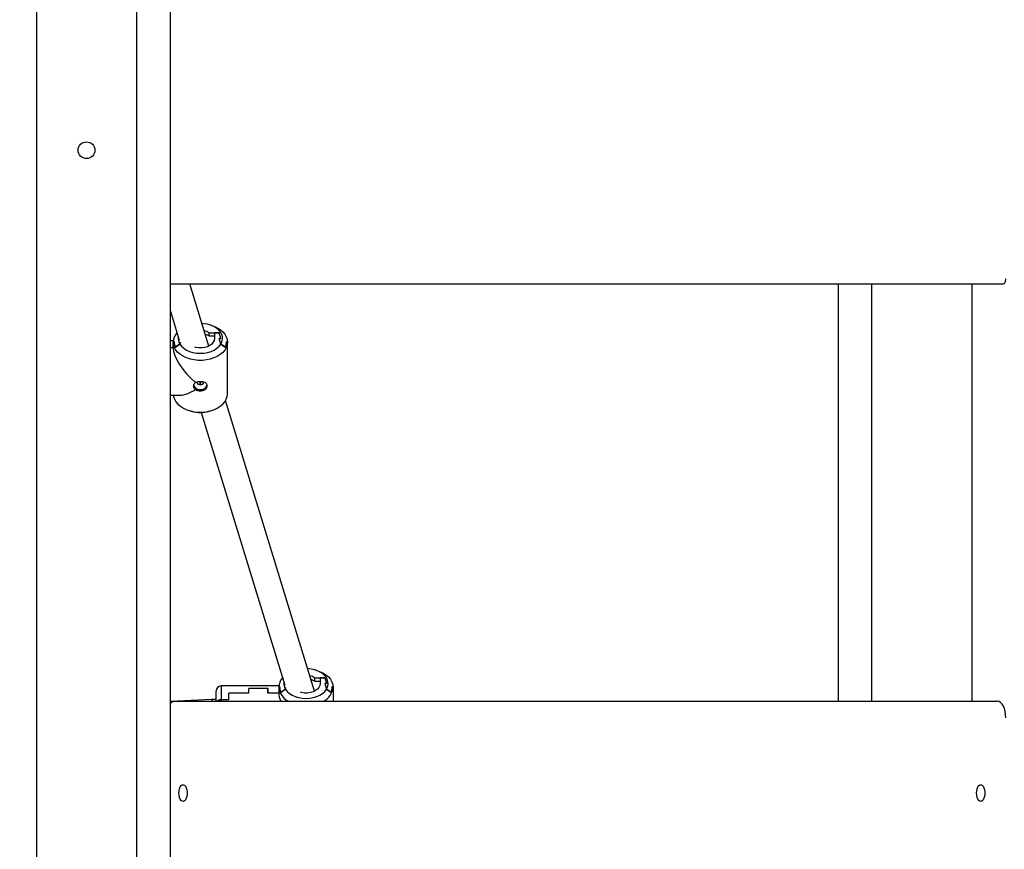
# Model space of a CAD drawing. Units: millimetres. Extents: x -20744 to -2553, y -1793 to 19981.
# Drawn here: x -12114 to -11524, y 14454 to 14950 of the extents above; entities that cross this region are included whole.
import ezdxf

# ---------------------------------------------------------------- set-up
doc = ezdxf.new("R2010")
doc.units = ezdxf.units.MM
doc.header["$PDSIZE"] = -1
doc.layers.add('размер', color=92, linetype='Continuous', lineweight=15)
doc.dimstyles.new('ISO-25', dxfattribs={"dimtxt": 2.5, "dimasz": 2.5, "dimexe": 1.25, "dimexo": 0.625, "dimtad": 1, "dimtxsty": 'Standard', "dimcen": 2.5, "dimadec": 0, "dimazin": 0, "dimtfac": 1, "dimtmove": 0, "dimatfit": 3, "dimfxl": 1, "dimarcsym": 0})

# ---------------------------------------------------------------- blocks, each defined once
blk = doc.blocks.new('_D_1')
at = {"layer": 'Defpoints', "color": 0, "transparency": 16777216}
for p in [(-10533.53, 14942.26), (-5158.56, 14942.26), (-18815.83, 13392.26)]:
    blk.add_point(p, dxfattribs=at)
at = {"layer": 'размер', "color": 0, "lineweight": -2, "transparency": 16777216}
for p, q in [((-10532.53, 14942.26), (-5157.56, 14942.26)), ((-5158.56, 13592.26), (-5158.56, 14742.26)), ((-18814.83, 13392.26), (-5157.56, 13392.26))]:
    blk.add_line(p, q, dxfattribs=at)
at = {"layer": 'размер', "color": 0, "transparency": 16777216}
for points in [[(-5191.9, 14742.26), (-5125.23, 14742.26), (-5158.56, 14942.26)], [(-5191.9, 13592.26), (-5125.23, 13592.26), (-5158.56, 13392.26)]]:
    blk.add_solid(points, dxfattribs=at)
at = {"layer": 'размер', "color": 0, "transparency": 16777216, "insert": (-5508.56, 14101.32), "char_height": 300, "attachment_point": 2, "rotation": 90}
blk.add_mtext('1550', dxfattribs=at)
blk = doc.blocks.new('_D_2')
at = {"layer": 'Defpoints', "color": 0, "transparency": 16777216}
for p in [(-13476.3, 19981.28), (-7011.2, 13392.26), (-4482.23, 13392.26)]:
    blk.add_point(p, dxfattribs=at)
at = {"layer": 'размер', "color": 0, "lineweight": -2, "transparency": 16777216}
for p, q in [((-13475.3, 19981.28), (-4481.23, 19981.28)), ((-4482.23, 19781.28), (-4482.23, 13592.26)), ((-7010.2, 13392.26), (-4481.23, 13392.26))]:
    blk.add_line(p, q, dxfattribs=at)
at = {"layer": 'размер', "color": 0, "transparency": 16777216}
for points in [[(-4515.57, 19781.28), (-4448.9, 19781.28), (-4482.23, 19981.28)], [(-4515.57, 13592.26), (-4448.9, 13592.26), (-4482.23, 13392.26)]]:
    blk.add_solid(points, dxfattribs=at)
at = {"layer": 'размер', "color": 0, "transparency": 16777216, "insert": (-4832.23, 16750.12), "char_height": 300, "attachment_point": 2, "rotation": 90}
blk.add_mtext('6500', dxfattribs=at)

msp = doc.modelspace()

# ---------------------------------------------------------------- linework, layer by layer
at = {"color": 7, "linetype": 'Continuous', "lineweight": 25}
for p, q in [((-12023.53, 15959.29), (-12023.53, 13698.29)), ((-12023.53, 14792.26), (-11524.72, 14792.26)), ((-12000.25, 14754.97), (-12011.65, 14792.26)), ((-11623.53, 14792.26), (-11623.53, 14542.26)), ((-12023.53, 14776.37), (-12018.05, 14758.47)), ((-11998.78, 14767.33), (-12000, 14767.69)), ((-12000.15, 14762.9), (-11994.15, 14762.9)), ((-12000.15, 14760.98), (-12000.15, 14762.9)), ((-12000.15, 14760.98), (-11996.9, 14760.98)), ((-11996.9, 14762.9), (-11996.9, 14759.53)), ((-11994.15, 14762.9), (-11996.9, 14762.9)), ((-11993.15, 14759.53), (-11994.15, 14762.9)), ((-11994.15, 14759.53), (-11993.15, 14759.53)), ((-11993.15, 14756.16), (-11994.15, 14759.53)), ((-12021.61, 14758.06), (-12023.53, 14758.06)), ((-12021.65, 14753.81), (-12023.53, 14753.81)), ((-12021.65, 14757.32), (-12021.15, 14757.68)), ((-12021.25, 14757.61), (-12021.65, 14757.32)), ((-12021.65, 14753.81), (-12021.65, 14757.32)), ((-12017.67, 14756.16), (-12020.44, 14754.24)), ((-12020.33, 14754.31), (-12017.67, 14756.16)), ((-12017.65, 14756.16), (-12017.67, 14756.16)), ((-12017.36, 14757.13), (-12017.65, 14756.16)), ((-11993.12, 14756.16), (-11993.15, 14756.16)), ((-11993.12, 14756.16), (-11990.46, 14754.31)), ((-11990.35, 14754.24), (-11993.12, 14756.16)), ((-11989.65, 14757.68), (-11989.15, 14757.32)), ((-11989.15, 14757.32), (-11989.55, 14757.61)), ((-11989.15, 14726.31), (-11989.15, 14757.32)), ((-12023.53, 14725.56), (-12017.39, 14725.56)), ((-11937.02, 14548.27), (-11990.26, 14722.32)), ((-12012.01, 14716.29), (-12010.79, 14715.93)), ((-12004.8, 14715.16), (-11954.82, 14551.77)), ((-12000, 14715.93), (-11998.78, 14716.29)), ((-11935.56, 14560.63), (-11936.78, 14561)), ((-11936.92, 14556.21), (-11930.92, 14556.21)), ((-11936.92, 14554.29), (-11936.92, 14556.21)), ((-11936.92, 14554.29), (-11933.67, 14554.29)), ((-11933.67, 14556.21), (-11933.67, 14552.83)), ((-11930.92, 14556.21), (-11933.67, 14556.21)), ((-11930.92, 14556.21), (-11929.92, 14552.83)), ((-11930.92, 14552.83), (-11929.92, 14549.46)), ((-11929.92, 14552.83), (-11930.92, 14552.83)), ((-11995.92, 14542.26), (-11995.92, 14548.36)), ((-11958.38, 14551.36), (-11992.92, 14551.36)), ((-11988.42, 14543.16), (-11988.42, 14547.11)), ((-11976.42, 14547.11), (-11988.42, 14547.11)), ((-11976.32, 14547.11), (-11988.32, 14547.11)), ((-11988.32, 14543.16), (-11988.32, 14547.11)), ((-11976.42, 14547.11), (-11976.42, 14549.9)), ((-11964.82, 14549.9), (-11976.42, 14549.9)), ((-11964.92, 14549.9), (-11976.32, 14549.9)), ((-11976.32, 14547.11), (-11976.32, 14549.9)), ((-11964.92, 14547.11), (-11964.92, 14549.9)), ((-11958.42, 14547.11), (-11964.92, 14547.11)), ((-11964.82, 14547.11), (-11964.82, 14549.9)), ((-11958.42, 14547.11), (-11964.82, 14547.11)), ((-11958.42, 14550.62), (-11957.92, 14550.99)), ((-11958.02, 14550.91), (-11958.42, 14550.62)), ((-11958.42, 14550.62), (-11958.42, 14547.11)), ((-11954.44, 14549.46), (-11957.21, 14547.54)), ((-11957.11, 14547.62), (-11954.44, 14549.46)), ((-11954.44, 14549.46), (-11954.42, 14549.46)), ((-11954.42, 14549.46), (-11954.13, 14550.44)), ((-11929.92, 14549.46), (-11929.9, 14549.46)), ((-11927.13, 14547.54), (-11929.9, 14549.46)), ((-11929.9, 14549.46), (-11927.24, 14547.62)), ((-11926.42, 14550.99), (-11925.92, 14550.62)), ((-11925.92, 14550.62), (-11926.32, 14550.91)), ((-11925.92, 14550.62), (-11925.92, 14542.26)), ((-12023.53, 14542.26), (-12020.72, 14542.26)), ((-12020.72, 14542.26), (-11528.22, 14542.26)), ((-11998.54, 14543.18), (-12019.13, 14542.26)), ((-11988.32, 14543.16), (-11992.92, 14543.16)), ((-11988.42, 14543.16), (-11992.92, 14543.16))]:
    msp.add_line(p, q, dxfattribs=at)
at = {"color": 8, "linetype": 'Continuous', "lineweight": 25}
for p, q in [((-12043.53, 15925.68), (-12043.53, 13704.74)), ((-12103.53, 15840.68), (-12103.53, 13724.09)), ((-11603.53, 14792.26), (-11603.53, 14542.26)), ((-11543.53, 14792.26), (-11543.53, 14542.26)), ((-11992.92, 14551.36), (-11992.92, 14543.16)), ((-11992.92, 14543.16), (-11992.92, 14542.26))]:
    msp.add_line(p, q, dxfattribs=at)
at = {"color": 7, "linetype": 'Continuous', "lineweight": 25, "flags": 128}
for points in [[(-11524.72, 14792.26), (-11524.43, 14792.32), (-11524.15, 14792.49), (-11523.89, 14792.76), (-11523.66, 14793.14), (-11523.47, 14793.59), (-11523.33, 14794.11), (-11523.25, 14794.67), (-11523.22, 14795.26)], [(-11993.12, 14756.16), (-11992.48, 14757.55), (-11992.17, 14758.99), (-11992.21, 14760.44), (-11992.61, 14761.88), (-11993.34, 14763.25), (-11994.4, 14764.52), (-11995.75, 14765.65), (-11997.35, 14766.63), (-11999.17, 14767.42), (-12001.15, 14768), (-12003.24, 14768.35), (-12004.37, 14768.44)], [(-11998.78, 14767.33), (-11997.27, 14766.81), (-11995.26, 14765.88), (-11993.48, 14764.77), (-11991.97, 14763.49), (-11990.75, 14762.07), (-11989.87, 14760.55), (-11989.33, 14758.95), (-11989.15, 14757.32)], [(-11996.9, 14759.53), (-11997.08, 14758.34), (-11997.63, 14757.2), (-11998.52, 14756.16), (-11999.71, 14755.27), (-12001.15, 14754.57), (-12002.77, 14754.08), (-12004.51, 14753.83), (-12006.28, 14753.83), (-12008.02, 14754.08), (-12008.59, 14754.22)], [(-12002.42, 14762.07), (-12001.26, 14761.63), (-12000.15, 14760.98)], [(-11989.15, 14757.32), (-11989.33, 14755.68), (-11989.87, 14754.09), (-11990.75, 14752.56), (-11991.97, 14751.14), (-11993.48, 14749.86), (-11995.26, 14748.75), (-11997.27, 14747.82), (-11999.46, 14747.11), (-12001.78, 14746.63), (-12004.18, 14746.39), (-12006.61, 14746.39), (-12009.01, 14746.63), (-12011.33, 14747.11), (-12013.52, 14747.82), (-12015.53, 14748.75), (-12017.31, 14749.86), (-12018.82, 14751.14), (-12020.04, 14752.56), (-12020.92, 14754.09), (-12021.46, 14755.68), (-12021.65, 14757.32)], [(-12017.67, 14756.16), (-12016.65, 14754.81), (-12015.31, 14753.6), (-12013.69, 14752.56), (-12011.83, 14751.72), (-12009.79, 14751.1), (-12007.63, 14750.72), (-12005.4, 14750.59), (-12003.16, 14750.72), (-12001, 14751.1), (-11998.96, 14751.72), (-11997.1, 14752.56), (-11995.48, 14753.6), (-11994.14, 14754.81), (-11993.12, 14756.16)], [(-12007.36, 14733.48), (-12007.4, 14733.21), (-12007.24, 14732.65), (-12006.81, 14732.17), (-12006.16, 14731.85), (-12005.4, 14731.73)], [(-12005.4, 14731.73), (-12004.63, 14731.85), (-12003.98, 14732.17), (-12003.55, 14732.65), (-12003.4, 14733.21), (-12003.43, 14733.48)], [(-12021.61, 14725.56), (-12021.46, 14724.67), (-12020.92, 14723.07), (-12020.04, 14721.55), (-12018.82, 14720.13), (-12017.31, 14718.85), (-12015.53, 14717.74), (-12013.52, 14716.81), (-12011.33, 14716.1), (-12009.01, 14715.62), (-12006.61, 14715.38), (-12004.18, 14715.38), (-12001.78, 14715.62), (-11999.46, 14716.1), (-11997.27, 14716.81), (-11995.26, 14717.74), (-11993.48, 14718.85), (-11991.97, 14720.13), (-11990.75, 14721.55), (-11989.87, 14723.07), (-11989.33, 14724.67), (-11989.15, 14726.31)], [(-11929.9, 14549.46), (-11929.25, 14550.85), (-11928.95, 14552.29), (-11928.99, 14553.75), (-11929.39, 14555.18), (-11930.12, 14556.55), (-11931.18, 14557.82), (-11932.52, 14558.96), (-11934.13, 14559.93), (-11935.94, 14560.72), (-11937.92, 14561.3), (-11940.02, 14561.65), (-11941.14, 14561.74)], [(-11935.56, 14560.63), (-11934.05, 14560.11), (-11932.04, 14559.19), (-11930.26, 14558.07), (-11928.74, 14556.79), (-11927.53, 14555.37), (-11926.64, 14553.85), (-11926.1, 14552.25), (-11925.92, 14550.62)], [(-11933.67, 14552.83), (-11933.86, 14551.64), (-11934.41, 14550.5), (-11935.29, 14549.46), (-11936.48, 14548.57), (-11937.92, 14547.87), (-11939.54, 14547.38), (-11941.28, 14547.13), (-11943.06, 14547.13), (-11944.8, 14547.38), (-11945.36, 14547.52)], [(-11939.19, 14555.37), (-11938.03, 14554.93), (-11936.92, 14554.29)], [(-11954.44, 14549.46), (-11953.43, 14548.12), (-11952.09, 14546.91), (-11950.47, 14545.86), (-11948.61, 14545.02), (-11946.57, 14544.4), (-11944.4, 14544.02), (-11942.17, 14543.9), (-11939.94, 14544.02), (-11937.77, 14544.4), (-11935.73, 14545.02), (-11933.88, 14545.86), (-11932.26, 14546.91), (-11930.92, 14548.12), (-11929.9, 14549.46)], [(-11523.22, 14532.26), (-11523.32, 14534.21), (-11523.6, 14536.09), (-11524.06, 14537.81), (-11524.69, 14539.33), (-11525.44, 14540.57), (-11526.31, 14541.5), (-11527.25, 14542.07), (-11528.22, 14542.26)], [(-12018.22, 14487.26), (-12018.13, 14488.61), (-12017.86, 14489.86), (-12017.43, 14490.91), (-12016.87, 14491.7), (-12016.23, 14492.15), (-12015.55, 14492.25), (-12014.88, 14491.97), (-12014.28, 14491.34), (-12013.78, 14490.41), (-12013.43, 14489.25), (-12013.24, 14487.94), (-12013.24, 14486.58), (-12013.43, 14485.27), (-12013.78, 14484.1), (-12014.28, 14483.17), (-12014.88, 14482.55), (-12015.55, 14482.27), (-12016.23, 14482.36), (-12016.87, 14482.82), (-12017.43, 14483.6), (-12017.86, 14484.66), (-12018.13, 14485.91), (-12018.22, 14487.26)], [(-11540.72, 14487.26), (-11540.63, 14488.61), (-11540.36, 14489.86), (-11539.93, 14490.91), (-11539.37, 14491.7), (-11538.73, 14492.15), (-11538.05, 14492.25), (-11537.38, 14491.97), (-11536.78, 14491.34), (-11536.28, 14490.41), (-11535.93, 14489.25), (-11535.74, 14487.94), (-11535.74, 14486.58), (-11535.93, 14485.27), (-11536.28, 14484.1), (-11536.78, 14483.17), (-11537.38, 14482.55), (-11538.05, 14482.27), (-11538.73, 14482.36), (-11539.37, 14482.82), (-11539.93, 14483.6), (-11540.36, 14484.66), (-11540.63, 14485.91), (-11540.72, 14487.26)]]:
    msp.add_lwpolyline(points, dxfattribs=at)
at = {"color": 7, "linetype": 'Continuous', "lineweight": 25}
msp.add_circle((-12073.53, 14872.26), 5, dxfattribs=at)
for centre, radius, start, end in [((-12013.1, 14757.1), 8.55, 137.45298, 178.53348), ((-12012.27, 14759.55), 6.37, 173.47603, 212.13065), ((-12004.86, 14755.97), 8.39, 55.77084, 77.56262), ((-12013.64, 14757.65), 7.6, 180.31049, 206.68058), ((-12013.59, 14757.73), 7.56, 180.31637, 206.84871), ((-11997.2, 14757.73), 7.56, 333.15129, 359.68363), ((-11997.15, 14757.65), 7.6, 333.31942, 359.68951), ((-12005.81, 14732.62), 3.73, 198.57808, 276.42972), ((-12005.03, 14732.71), 3.81, 264.57037, 340.68812), ((-12005.4, 14734.15), 19, 253.51455, 286.48545), ((-11949.88, 14550.4), 8.55, 137.45298, 178.53348), ((-11949.05, 14552.85), 6.37, 173.47603, 212.13065), ((-11941.64, 14549.27), 8.39, 55.77084, 77.56262), ((-11992.92, 14548.36), 3, 90, 180), ((-11948.3, 14551.42), 10.16, 184.53641, 244.43101), ((-11950.42, 14550.95), 7.6, 180.31049, 206.68058), ((-11950.36, 14551.03), 7.56, 180.31637, 206.84871), ((-11936.05, 14551.42), 10.16, 295.56899, 355.46359), ((-11933.98, 14551.03), 7.56, 333.15129, 359.68363), ((-11933.92, 14550.95), 7.6, 333.31942, 359.68951), ((-12020.29, 14538.41), 3.87, 96.3673, 146.72489)]:
    msp.add_arc(centre, radius, start, end, dxfattribs=at)
at = {"color": 8, "linetype": 'Continuous', "lineweight": 25}
msp.add_arc((-12000.93, 14542.11), 2.62, 3.2596, 24.1224, dxfattribs=at)
at = {"color": 7, "linetype": 'Continuous', "lineweight": 25}
for centre, major_axis, start_param, end_param in [((-12005.4, 14741.81), (-15.15, 15.15), 0.370097, 1.765945), ((-12005.4, 14741.81), (15.15, 15.15), 3.51169, 4.167344), ((-11942.17, 14535.11), (-15.15, 15.15), 0.370097, 0.745426)]:
    msp.add_ellipse(centre, major_axis=major_axis, ratio=0.387975, start_param=start_param, end_param=end_param, dxfattribs=at)
for points, knots in [([(-12008.22, 14728.93), (-12008.29, 14728.97), (-12008.66, 14729.22), (-12009.19, 14729.78), (-12009.47, 14730.72), (-12009.29, 14731.74), (-12008.81, 14732.56), (-12008.37, 14732.97), (-12008.22, 14733.11)], [0, 0, 0, 0, 0.045112, 0.261747, 0.476754, 0.686135, 0.894505, 1, 1, 1, 1]), ([(-12008.22, 14733.11), (-12008.06, 14733.2), (-12007.55, 14733.48), (-12006.58, 14733.74), (-12005.32, 14733.84), (-12004.07, 14733.72), (-12002.89, 14733.34), (-12001.97, 14732.73), (-12001.43, 14731.89), (-12001.34, 14730.9), (-12001.69, 14729.88), (-12002.44, 14728.95), (-12003.53, 14728.24), (-12004.84, 14727.86), (-12006.19, 14727.9), (-12007.37, 14728.29), (-12007.96, 14728.73), (-12008.22, 14728.93)], [0, 0, 0, 0, 0.036113, 0.108457, 0.166809, 0.236927, 0.306997, 0.378328, 0.450663, 0.521577, 0.590843, 0.660807, 0.732697, 0.804799, 0.875106, 0.944423, 1, 1, 1, 1]), ([(-12005.92, 14733.76), (-12005.74, 14732.98), (-12005.4, 14731.42), (-12005.05, 14732.98), (-12004.88, 14733.75)], [0, 0, 0, 0, 0.50135, 1, 1, 1, 1]), ([(-11995.92, 14543.25), (-11996.34, 14543.24), (-11997.21, 14543.24), (-11998.09, 14543.2), (-11998.54, 14543.18)], [0, 0, 0, 0, 0.482224, 1, 1, 1, 1]), ([(-11995.26, 14542.26), (-11995.23, 14542.29), (-11995.04, 14542.56), (-11994.39, 14542.89), (-11993.58, 14543.13), (-11993.08, 14543.15), (-11992.92, 14543.16)], [0, 0, 0, 0, 0.056136, 0.451037, 0.822512, 1, 1, 1, 1]), ([(-11992.92, 14543.16), (-11993.24, 14543.13), (-11993.89, 14543.08), (-11994.72, 14542.75), (-11995.09, 14542.41), (-11995.25, 14542.26)], [0, 0, 0, 0, 0.355546, 0.710864, 1, 1, 1, 1])]:
    msp.add_open_spline(points, degree=3, knots=knots, dxfattribs=at)

# ---------------------------------------------------------------- dimensions: what is measured, and where the dimension line sits
at = {"layer": 'размер'}
dim = msp.add_linear_dim(base=(-4482.23, 13392.26), p1=(-13476.3, 19981.28), p2=(-7011.2, 13392.26), angle=90, text='6500', dimstyle='ISO-25', override={"dimtxt": 300, "dimasz": 200, "dimexe": 1, "dimexo": 1, "dimgap": 50, "dimdec": 0, "dimzin": 0, "dimadec": 2, "dimtzin": 0}, dxfattribs=at)
dim.commit()
dim.dimension.update_dxf_attribs({"geometry": '_D_2', "text_midpoint": (-4482.23, 16750.12), "dimtype": 160})
dim = msp.add_linear_dim(base=(-5158.56, 14942.26), p1=(-18815.83, 13392.26), p2=(-10533.53, 14942.26), angle=90, dimstyle='ISO-25', override={"dimtxt": 300, "dimasz": 200, "dimexe": 1, "dimexo": 1, "dimgap": 50, "dimdec": 0, "dimzin": 0, "dimadec": 2, "dimtzin": 0}, dxfattribs=at)
dim.commit()
dim.dimension.update_dxf_attribs({"geometry": '_D_1', "text_midpoint": (-5158.56, 14101.32), "dimtype": 160})

doc.saveas('drawing.dxf')
